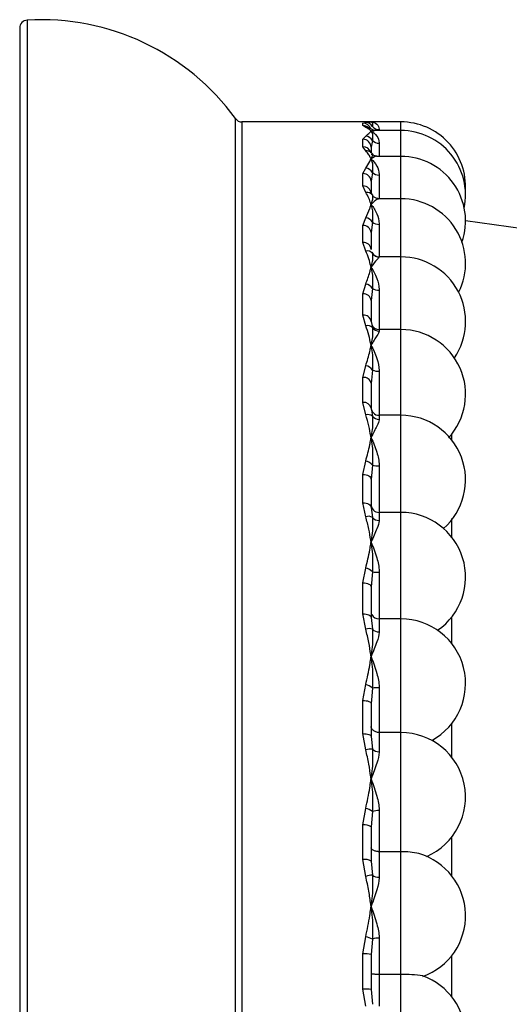
# Model space of a CAD drawing. Extents: x 1.69 to 10.51, y 0.23 to 8.12.
# Drawn here: x 1.69 to 2.29, y 3.65 to 4.87 of the extents above; entities that cross this region are included whole.
import ezdxf

# ---------------------------------------------------------------- set-up
doc = ezdxf.new("R2010")
doc.units = 0
doc.linetypes.add('SLD-SOLID', pattern=[0])
doc.layers.get('0').update_dxf_attribs({"linetype": 'CONTINUOUS'})

msp = doc.modelspace()

# ---------------------------------------------------------------- linework, layer by layer
at = {"color": 8, "linetype": 'SLD-SOLID'}
for p, q in [((1.6973073, 4.8675242), (1.6973073, 2.3504905)), ((1.9549535, 2.4723842), (1.9549535, 4.7456305)), ((1.9630445, 4.7415073), (1.9630445, 2.4765074)), ((2.132895, 4.7319006), (2.132895, 4.7307944)), ((2.159895, 4.7307944), (2.159895, 4.7415073)), ((2.159895, 4.6988737), (2.159895, 4.7307944)), ((2.132895, 4.7150617), (2.132895, 4.6988737)), ((2.159895, 4.646395), (2.159895, 4.6988737)), ((2.1245957, 4.6788477), (2.1232764, 4.6705309)), ((2.132895, 4.6757067), (2.132895, 4.646395)), ((2.159895, 4.5744267), (2.159895, 4.646395)), ((2.132895, 4.6146368), (2.132895, 4.5744267)), ((2.132895, 4.5744267), (2.132895, 4.5741952)), ((2.159895, 4.4844338), (2.159895, 4.5744267)), ((2.132895, 4.5330953), (2.132895, 4.4844338)), ((2.132895, 4.4844338), (2.132895, 4.4825249)), ((2.159895, 4.3782483), (2.159895, 4.4844338)), ((2.1245957, 4.4343064), (2.1232978, 4.4218185)), ((2.132895, 4.4327419), (2.132895, 4.3782483)), ((2.132895, 4.3782483), (2.132895, 4.3730724)), ((2.159895, 4.2580318), (2.159895, 4.3782483)), ((2.132895, 4.3156197), (2.132895, 4.2580318)), ((2.132895, 4.2580318), (2.132895, 4.2480656)), ((2.159895, 4.1253639), (2.159895, 4.2580318)), ((2.132895, 4.1262316), (2.132895, 4.1100495)), ((2.159895, 3.98553), (2.159895, 4.1262316)), ((2.1245957, 4.0406038), (2.1233053, 4.0261522)), ((2.1232998, 3.9770703), (2.1245957, 3.9649453))]:
    msp.add_line(p, q, dxfattribs=at)
at = {"color": 7, "linetype": 'SLD-SOLID'}
for p, q in [((1.687895, 4.8575416), (1.687895, 2.3604731)), ((2.122895, 4.7415073), (1.9630445, 4.7415073)), ((2.112895, 4.7399736), (2.1162965, 4.7408765)), ((2.112895, 4.7368472), (2.112895, 4.7399736)), ((2.1162965, 4.7347344), (2.112895, 4.7368472)), ((2.159895, 4.7415073), (2.122895, 4.7415073)), ((2.1267413, 4.7309194), (2.1249925, 4.7315692)), ((2.159895, 4.7307944), (2.1266781, 4.7307944)), ((2.112895, 4.7200769), (2.1162965, 4.723977)), ((2.112895, 4.7107612), (2.112895, 4.7200769)), ((2.1245957, 4.7186135), (2.122895, 4.7102661)), ((2.1162965, 4.7056758), (2.112895, 4.7107612)), ((2.122895, 4.7102661), (2.122895, 4.7035053)), ((2.122895, 4.7010326), (2.1245957, 4.7014489)), ((2.159895, 4.6988737), (2.1302604, 4.6988737)), ((2.112895, 4.6775619), (2.1162965, 4.68438)), ((2.112895, 4.6622466), (2.112895, 4.6775619)), ((2.1232764, 4.6705309), (2.122895, 4.6681265)), ((2.1162965, 4.654292), (2.112895, 4.6622466)), ((2.122895, 4.6681265), (2.122895, 4.6529465)), ((2.1232931, 4.652404), (2.1245957, 4.6506285)), ((2.159895, 4.646395), (2.1321507, 4.646395)), ((2.112895, 4.6132943), (2.1162965, 4.6228915)), ((2.112895, 4.5922912), (2.112895, 4.6132943)), ((2.1245957, 4.617303), (2.122895, 4.6044264)), ((2.3108737, 4.6090073), (2.2398947, 4.619092)), ((2.122895, 4.6044264), (2.122895, 4.5836088)), ((2.1162965, 4.5816294), (2.112895, 4.5922912)), ((2.1240069, 4.5803365), (2.1245957, 4.5786037)), ((2.159895, 4.5744267), (2.132895, 4.5744267)), ((2.112895, 4.5285822), (2.1162965, 4.5407632)), ((2.1245957, 4.5352323), (2.122895, 4.5204623)), ((2.112895, 4.5023189), (2.112895, 4.5285822)), ((2.122895, 4.5204623), (2.122895, 4.494431)), ((2.1162965, 4.4891669), (2.112895, 4.5023189)), ((2.122895, 4.494431), (2.1245957, 4.4868407)), ((2.159895, 4.4844338), (2.132895, 4.4844338)), ((2.112895, 4.4251503), (2.1162965, 4.4396671)), ((2.112895, 4.3941614), (2.112895, 4.4251503)), ((2.1232978, 4.4218185), (2.122895, 4.4179437)), ((2.122895, 4.4179437), (2.122895, 4.3872285)), ((2.1162965, 4.378787), (2.112895, 4.3941614)), ((2.122895, 4.3872285), (2.1245957, 4.3772076)), ((2.159895, 4.3782483), (2.132895, 4.3782483)), ((2.222895, 4.3475534), (2.222895, 4.3553917)), ((2.112895, 4.3051041), (2.1162965, 4.3216611)), ((2.1245957, 4.3165797), (2.122895, 4.2989575)), ((2.112895, 4.2700204), (2.112895, 4.3051041)), ((2.122895, 4.2989575), (2.122895, 4.2641837)), ((2.1162965, 4.2527365), (2.112895, 4.2700204)), ((2.122895, 4.2641837), (2.1245957, 4.2519361)), ((2.159895, 4.2580318), (2.132895, 4.2580318)), ((2.222895, 4.227337), (2.222895, 4.2504294)), ((2.112895, 4.1708873), (2.1162965, 4.1891475)), ((2.1245957, 4.1844489), (2.122895, 4.1659259)), ((2.132895, 4.1841129), (2.132895, 4.1253639)), ((2.112895, 4.1324231), (2.112895, 4.1708873)), ((2.122895, 4.1659259), (2.122895, 4.1278014)), ((2.1162965, 4.1135816), (2.112895, 4.1324231)), ((2.122895, 4.1278014), (2.1245957, 4.1135765)), ((2.159895, 4.1262316), (2.132895, 4.1262316)), ((2.222895, 4.0955368), (2.222895, 4.1287266)), ((2.112895, 4.0252323), (2.1162965, 4.044824)), ((2.132895, 4.0408986), (2.132895, 3.98553)), ((2.112895, 3.9841706), (2.112895, 4.0252323)), ((2.1233053, 4.0261522), (2.122895, 4.021557)), ((2.122895, 4.021557), (2.122895, 3.9808579)), ((2.222895, 3.954836), (2.222895, 3.9969265)), ((2.1162965, 3.964155), (2.112895, 3.9841706)), ((2.122895, 3.9808579), (2.1232998, 3.9770703)), ((2.132895, 3.98553), (2.132895, 3.9618337)), ((2.159895, 3.98553), (2.132895, 3.98553)), ((2.159895, 3.8380312), (2.159895, 3.98553)), ((2.112895, 3.8711041), (2.1162965, 3.8916285)), ((2.132895, 3.8888922), (2.132895, 3.8380312)), ((2.1245957, 3.8879727), (2.122895, 3.8687898)), ((2.112895, 3.8282808), (2.112895, 3.8711041)), ((2.122895, 3.8687898), (2.122895, 3.8263446)), ((2.222895, 3.8080989), (2.222895, 3.8562257)), ((2.1162965, 3.8074986), (2.112895, 3.8282808)), ((2.132895, 3.8380312), (2.132895, 3.8064352)), ((2.159895, 3.8380312), (2.132895, 3.8380312)), ((2.159895, 3.6858702), (2.159895, 3.8380312)), ((2.122895, 3.8263446), (2.1245957, 3.8090682)), ((2.112895, 3.7116405), (2.1162965, 3.7326796)), ((2.132895, 3.7311882), (2.132895, 3.6858702)), ((2.1245957, 3.7296626), (2.122895, 3.7107342)), ((2.112895, 3.6679272), (2.112895, 3.7116405)), ((2.122895, 3.7107342), (2.122895, 3.667407)), ((2.222895, 3.6583125), (2.222895, 3.7094885)), ((2.132895, 3.6858702), (2.132895, 3.6470178)), ((2.159895, 3.6858702), (2.132895, 3.6858702)), ((2.159895, 3.5321445), (2.159895, 3.6858702)), ((2.1162965, 3.6468015), (2.112895, 3.6679272)), ((2.122895, 3.667407), (2.1245957, 3.6491184))]:
    msp.add_line(p, q, dxfattribs=at)
at = {"color": 7, "linetype": 'SLD-SOLID', "flags": 128}
for points in [[(2.1223878, 4.7039212), (2.1230735, 4.7033427), (2.1234741, 4.7029418)], [(2.112895, 4.3051041), (2.1148459, 4.3049859), (2.1167218, 4.3046362), (2.1184507, 4.3040682), (2.1199661, 4.3033038), (2.1212097, 4.3023724), (2.1221338, 4.3013097), (2.1227028, 4.3001566), (2.122895, 4.2989575)], [(2.112895, 4.2700204), (2.1148459, 4.2699083), (2.1167218, 4.2695761), (2.1184507, 4.2690368), (2.1199661, 4.2683109), (2.1212097, 4.2674264), (2.1221338, 4.2664173), (2.1227028, 4.2653224), (2.122895, 4.2641837)], [(2.112895, 4.1708873), (2.1148459, 4.170792), (2.1167218, 4.1705096), (2.1184507, 4.1700512), (2.1199661, 4.1694341), (2.1212097, 4.1686823), (2.1221338, 4.1678245), (2.1227028, 4.1668938), (2.122895, 4.1659259)], [(2.112895, 4.1324231), (2.1148459, 4.1323343), (2.1167218, 4.1320713), (2.1184507, 4.1316442), (2.1199661, 4.1310695), (2.1212097, 4.1303691), (2.1221338, 4.12957), (2.1227028, 4.128703), (2.122895, 4.1278014)], [(2.112895, 4.0252323), (2.1148459, 4.0251617), (2.1167218, 4.0249525), (2.1184507, 4.0246129), (2.1199661, 4.0241558), (2.1212097, 4.0235989), (2.1221338, 4.0229635), (2.1227028, 4.022274), (2.122895, 4.021557)], [(2.112895, 3.9841706), (2.1148459, 3.9841069), (2.1167218, 3.9839184), (2.1184507, 3.9836123), (2.1199661, 3.9832003), (2.1212097, 3.9826983), (2.1221338, 3.9821256), (2.1227028, 3.9815041), (2.122895, 3.9808579)]]:
    msp.add_lwpolyline(points, dxfattribs=at)
at = {"color": 7, "linetype": 'SLD-SOLID'}
for centre, radius, start, end in [((1.697895, 4.8575415), 0.01, 93.3691632, 180), ((1.7147544, 4.5711624), 0.296875, 35.9927006, 93.3691632), ((1.9630444, 4.7515073), 0.01, 215.9927006, 270), ((2.1161029, 4.731246), 0.0096324, 28.1532101, 88.8486328), ((2.1166021, 4.7256224), 0.0091171, 68.5302321, 91.9211388), ((2.1166021, 4.7256224), 0.0091171, 68.6324004, 91.9211872), ((2.1327168, 4.742318), 0.0104189, 218.7894196, 270.9799507), ((2.159895, 4.6615073), 0.08, 356.1608415, 90), ((2.159895, 4.6507944), 0.08, 348.4920176, 90), ((2.1129887, 4.7101706), 0.0099068, 0.5524746, 90.5418702), ((2.1156264, 4.7138375), 0.0101617, 28.0345274, 86.2189501), ((2.1326148, 4.7258792), 0.0108211, 222.1779742, 271.4836371), ((2.159895, 4.6188737), 0.08, 340.853072, 90), ((2.1151617, 4.6736866), 0.0107535, 28.6818029, 83.9427355), ((2.1131692, 4.6678357), 0.0097301, 1.712754, 91.6151298), ((2.132504, 4.6872087), 0.0115086, 226.5941589, 271.9469435), ((2.1132327, 4.6525834), 0.0096691, 2.152226, 92.0014251), ((2.1175301, 4.6458544), 0.0085274, 34.0460414, 98.3177187), ((2.159895, 4.566395), 0.08, 333.2690141, 90), ((2.1147109, 4.6115802), 0.0114219, 30.0685336, 82.0206968), ((2.113429, 4.6038242), 0.0094851, 3.6400815, 93.2273923), ((2.1323928, 4.6273237), 0.0126968, 232.1137038, 272.2669064), ((2.1135104, 4.5829001), 0.0094113, 4.3186498, 93.7494892), ((2.1179895, 4.5733782), 0.0084231, 38.3438248, 101.5950343), ((2.132895, 4.5844267), 0.01, 204.8135392, 270), ((2.1328904, 4.5842029), 0.0100076, 214.020598, 270.0261044), ((2.159895, 4.4944267), 0.08, 325.7742017, 90), ((2.1142693, 4.5287293), 0.0122035, 32.2000601, 80.4377987), ((2.13229, 4.5479298), 0.0148468, 238.7855904, 272.3354741), ((2.1137468, 4.5194135), 0.0092081, 6.5399527, 95.3075491), ((2.1138396, 4.4932337), 0.0091342, 7.5317119, 95.9359036), ((2.1184518, 4.4808888), 0.0085541, 44.0902706, 104.5937287), ((2.132895, 4.4944338), 0.01, 202.5173045, 270), ((2.1328578, 4.4925911), 0.0100663, 214.8380284, 270.2114824), ((2.159895, 4.4044338), 0.08, 317.5741054, 90), ((2.1138146, 4.42672), 0.0131829, 35.1330865, 79.1482503), ((2.1140966, 4.4162763), 0.008955, 10.7309834, 97.7113382), ((2.1322043, 4.4518731), 0.0191436, 246.5814233, 272.0677167), ((2.1141934, 4.3853558), 0.0089008, 12.1452536, 98.388092), ((2.132895, 4.3882483), 0.01, 180, 270), ((2.1189494, 4.3701323), 0.0090521, 51.4087797, 107.0419342), ((2.1327962, 4.3832699), 0.010198, 216.4740236, 270.555155), ((2.159895, 4.2982483), 0.08, 311.2922945, 90), ((2.1132978, 4.3074453), 0.0145287, 38.9558453, 78.0887025), ((2.1321429, 4.3454691), 0.0298589, 255.3591345, 271.4434262), ((2.132895, 4.2680318), 0.01, 180, 270), ((2.159895, 4.1780318), 0.08, 304.5379351, 90), ((2.1195553, 4.2430985), 0.010174, 60.3018658, 108.6814009), ((2.1327106, 4.2585033), 0.0104393, 218.9824608, 271.0120806), ((2.1126109, 4.1729588), 0.016603, 43.7929384, 77.1746242), ((2.1321107, 4.2673847), 0.0832755, 264.8224643, 270.5396246), ((2.132895, 4.1362316), 0.01, 207.5930867, 270), ((2.159895, 4.0462316), 0.08, 298.4323478, 90), ((2.1204388, 4.1017916), 0.0124965, 70.5705506, 109.358572), ((2.132608, 4.1209022), 0.0108565, 222.4372233, 271.5148158), ((2.111488, 4.0250972), 0.0203044, 49.7922289, 76.3010747), ((2.1321093, 3.9460375), 0.0948643, 89.5254283, 94.5427439), ((2.159895, 3.9055309), 0.08, 293.4932305, 90), ((2.1220703, 3.9474932), 0.0176338, 81.7660282, 109.1127485), ((2.1324966, 3.9733947), 0.0115679, 226.9216497, 271.9736945), ((2.1090756, 3.8639879), 0.0285682, 57.0937856, 75.3591949), ((2.1321396, 3.8577979), 0.0311034, 88.6083151, 104.0365328), ((2.1152611, 3.8585662), 0.0127592, 53.2516435, 100.6870055), ((2.1153013, 3.8139169), 0.014564, 58.573823, 99.5101348), ((2.1623421, 3.7561936), 0.0818742, 75.9954723, 91.7127504), ((2.159895, 3.7587937), 0.08, 289.7876823, 73.8438076), ((2.1264178, 3.7767075), 0.0324119, 93.2226268, 108.1961819), ((2.1323856, 3.819226), 0.0128009, 232.5160661, 272.2805672), ((2.1001267, 3.6752772), 0.0596364, 65.7760342, 74.2678747), ((2.1321996, 3.7116349), 0.0195657, 87.9631456, 112.8694151), ((2.1153745, 3.6833752), 0.0283738, 74.630093, 95.0132986), ((2.1658227, 3.5551114), 0.1308931, 80.6989778, 92.5956312), ((2.159895, 3.6090073), 0.08, 289.7876823, 70.2123177), ((2.1153882, 3.6194852), 0.0485062, 81.0972145, 92.9463318)]:
    msp.add_arc(centre, radius, start, end, dxfattribs=at)
at = {"color": 8, "linetype": 'SLD-SOLID'}
for centre, radius, start, end in [((2.1129004, 4.7299769), 0.0099967, 17.2308588, 90.0309282), ((2.112898, 4.7268243), 0.0100229, 48.472135, 90.0173489), ((2.1130007, 4.7008239), 0.0099378, 17.8145598, 90.6093885), ((2.1170332, 4.6967826), 0.0089237, 53.1270174, 94.7358198)]:
    msp.add_arc(centre, radius, start, end, dxfattribs=at)
at = {"color": 7, "linetype": 'SLD-SOLID'}
for points, knots in [([(2.1162965, 4.7408765), (2.118124, 4.7411151), (2.120531, 4.7414294), (2.1221874, 4.7415002), (2.1226992, 4.7415067), (2.1228372, 4.7415073), (2.1228782, 4.7415073), (2.122895, 4.7415073)], [0, 0, 0, 0, 0.699333271, 0.921102984, 0.976545173, 0.990409351, 1, 1, 1, 1]), ([(2.122895, 4.7299801), (2.1228782, 4.7299974), (2.12275, 4.7301297), (2.1218579, 4.731034), (2.1202444, 4.7327153), (2.1176681, 4.7340329), (2.1162965, 4.7347344)], [0, 0, 0, 0, 0.009588663, 0.073361626, 0.506621223, 1, 1, 1, 1]), ([(2.1162965, 4.723977), (2.118124, 4.7254601), (2.120531, 4.7274134), (2.1221874, 4.7292462), (2.1226992, 4.7297776), (2.1228372, 4.7299205), (2.1228782, 4.7299628), (2.122895, 4.7299801)], [0, 0, 0, 0, 0.699333347, 0.921102843, 0.976545274, 0.990409133, 1, 1, 1, 1]), ([(2.1199435, 4.734137), (2.1195788, 4.7342654), (2.1188229, 4.7345315), (2.1189728, 4.7344628), (2.1190504, 4.7344273)], [0, 0, 0, 0, 0.482393221, 1, 1, 1, 1]), ([(2.1249561, 4.731436), (2.124802, 4.7315605), (2.1238095, 4.7323622), (2.1218846, 4.7335004), (2.1194459, 4.7342453), (2.1189879, 4.7343852)], [0, 0, 0, 0, 0.12989567, 0.836589539, 1, 1, 1, 1]), ([(2.122895, 4.7415073), (2.122937, 4.7415072), (2.1255106, 4.7414974), (2.1300385, 4.739803), (2.1328479, 4.7348891), (2.1328928, 4.7320401), (2.132895, 4.7319006)], [0, 0, 0, 0, 0.009091439, 0.557338419, 0.978315336, 1, 1, 1, 1]), ([(2.122895, 4.7415073), (2.1229078, 4.7415072), (2.1229422, 4.741507), (2.1231665, 4.7414964), (2.1238131, 4.7413191), (2.1251569, 4.7403024), (2.1248053, 4.7374755), (2.1245957, 4.7357909)], [0, 0, 0, 0, 0.009524142, 0.025556054, 0.166270966, 0.503147, 1, 1, 1, 1]), ([(2.122895, 4.7299801), (2.122937, 4.7299634), (2.1255106, 4.7289361), (2.1300386, 4.725468), (2.1328479, 4.7188138), (2.1328928, 4.7152369), (2.132895, 4.7150617)], [0, 0, 0, 0, 0.009091575, 0.557338896, 0.978316538, 1, 1, 1, 1]), ([(2.122895, 4.7299801), (2.1229078, 4.7299617), (2.1229422, 4.7299124), (2.1231665, 4.7295823), (2.1238131, 4.7284583), (2.1251569, 4.7255763), (2.1248053, 4.7212135), (2.1245957, 4.7186135)], [0, 0, 0, 0, 0.009524264, 0.025556186, 0.166270863, 0.503147226, 1, 1, 1, 1]), ([(2.122895, 4.6956332), (2.1228782, 4.6956674), (2.12275, 4.6959293), (2.1218579, 4.6977293), (2.1202444, 4.7011677), (2.1176681, 4.7041094), (2.1162965, 4.7056758)], [0, 0, 0, 0, 0.009588901, 0.073361968, 0.506621259, 1, 1, 1, 1]), ([(2.1162965, 4.68438), (2.118124, 4.6870773), (2.120531, 4.69063), (2.1221875, 4.6941873), (2.1226992, 4.6952328), (2.1228372, 4.6955151), (2.1228782, 4.6955989), (2.122895, 4.6956332)], [0, 0, 0, 0, 0.699333945, 0.9211026886, 0.9765454822, 0.9904090042, 1, 1, 1, 1]), ([(2.1249819, 4.7013622), (2.124728, 4.7017081), (2.124149, 4.7024971), (2.122961, 4.7033211), (2.1222939, 4.7037839)], [0, 0, 0, 0, 0.4384246683, 1, 1, 1, 1]), ([(2.122895, 4.6956332), (2.122937, 4.6956001), (2.1255106, 4.6935746), (2.1300386, 4.6884054), (2.1328479, 4.6801465), (2.1328928, 4.6759141), (2.132895, 4.6757067)], [0, 0, 0, 0, 0.009091461, 0.557338363, 0.978315678, 1, 1, 1, 1]), ([(2.122895, 4.6956332), (2.1229078, 4.6955968), (2.1229422, 4.6954993), (2.1231665, 4.6948565), (2.1238131, 4.6928088), (2.1251569, 4.6881201), (2.1248053, 4.6823101), (2.1245957, 4.6788477)], [0, 0, 0, 0, 0.009524002, 0.025555751, 0.166270377, 0.503147081, 1, 1, 1, 1]), ([(2.130205, 4.6989924), (2.1298415, 4.6989778), (2.128977, 4.6989432), (2.1259775, 4.6997886), (2.1251952, 4.7012911), (2.1251712, 4.7013373)], [0, 0, 0, 0, 0.4128714379, 0.9819668917, 1, 1, 1, 1]), ([(2.122895, 4.6391656), (2.1228782, 4.6392161), (2.12275, 4.6396023), (2.1218579, 4.642261), (2.1202444, 4.6473869), (2.1176681, 4.6518929), (2.1162965, 4.654292)], [0, 0, 0, 0, 0.00958873, 0.073361291, 0.506620639, 1, 1, 1, 1]), ([(2.1245957, 4.6506285), (2.1248053, 4.649439), (2.1251569, 4.647443), (2.1238131, 4.6428921), (2.1231665, 4.6402855), (2.1229422, 4.6393621), (2.1229078, 4.639219), (2.122895, 4.6391656)], [0, 0, 0, 0, 0.496854014, 0.833730219, 0.974444213, 0.990476447, 1, 1, 1, 1]), ([(2.1322151, 4.6464609), (2.1316746, 4.6464831), (2.1302268, 4.6465423), (2.1274461, 4.6477123), (2.1251013, 4.6495859), (2.1243849, 4.6512239), (2.1241589, 4.6517408)], [0, 0, 0, 0, 0.187394206, 0.502013803, 0.842845154, 1, 1, 1, 1]), ([(2.1162965, 4.6228915), (2.118124, 4.626748), (2.120531, 4.6318274), (2.1221874, 4.6370376), (2.1226992, 4.6385756), (2.1228372, 4.6389915), (2.1228782, 4.6391151), (2.122895, 4.6391656)], [0, 0, 0, 0, 0.699333115, 0.9211024808, 0.9765441008, 0.9904086323, 1, 1, 1, 1]), ([(2.122895, 4.6391656), (2.122937, 4.639117), (2.1255105, 4.6361368), (2.1300386, 4.6293683), (2.1328479, 4.6196741), (2.1328928, 4.6148721), (2.132895, 4.6146368)], [0, 0, 0, 0, 0.00909186, 0.557338795, 0.978315368, 1, 1, 1, 1]), ([(2.122895, 4.6391656), (2.1229078, 4.6391121), (2.1229422, 4.6389684), (2.1231665, 4.6380263), (2.1238131, 4.6350958), (2.1251569, 4.6286965), (2.1248053, 4.6215574), (2.1245957, 4.617303)], [0, 0, 0, 0, 0.009525075, 0.025556213, 0.166271861, 0.503147521, 1, 1, 1, 1]), ([(2.122895, 4.5617269), (2.1228782, 4.5617927), (2.12275, 4.5622954), (2.1218579, 4.5657589), (2.1202444, 4.5724677), (2.1176682, 4.5784462), (2.1162965, 4.5816294)], [0, 0, 0, 0, 0.009589656, 0.073362787, 0.506621149, 1, 1, 1, 1]), ([(2.1245957, 4.5786037), (2.1248053, 4.5764785), (2.1251569, 4.5729123), (2.1238131, 4.5666415), (2.1231665, 4.5631882), (2.1229422, 4.5619828), (2.1229078, 4.5617964), (2.122895, 4.5617269)], [0, 0, 0, 0, 0.496853369, 0.833728238, 0.974443578, 0.990475153, 1, 1, 1, 1]), ([(2.132895, 4.5741952), (2.1328928, 4.5741717), (2.1328479, 4.5736913), (2.1300386, 4.5710271), (2.1255106, 4.5656469), (2.122937, 4.5617899), (2.122895, 4.5617269)], [0, 0, 0, 0, 0.021684519, 0.442661968, 0.990908588, 1, 1, 1, 1]), ([(2.1162965, 4.5407632), (2.118124, 4.5457006), (2.120531, 4.5522038), (2.1221874, 4.5589597), (2.1226992, 4.5609595), (2.1228372, 4.5615005), (2.1228782, 4.5616612), (2.122895, 4.5617269)], [0, 0, 0, 0, 0.699333714, 0.921103322, 0.976545998, 0.990409752, 1, 1, 1, 1]), ([(2.122895, 4.5617269), (2.122937, 4.5616638), (2.1255109, 4.5577897), (2.1300385, 4.5495597), (2.1328479, 4.5386272), (2.1328928, 4.5333536), (2.132895, 4.5330953)], [0, 0, 0, 0, 0.009090616, 0.557338546, 0.978316764, 1, 1, 1, 1]), ([(2.122895, 4.5617269), (2.1229078, 4.5616573), (2.1229422, 4.5614705), (2.1231665, 4.5602474), (2.1238131, 4.5564955), (2.1251569, 4.5485144), (2.1248053, 4.540192), (2.1245957, 4.5352323)], [0, 0, 0, 0, 0.009523233, 0.02555609, 0.166270091, 0.503145898, 1, 1, 1, 1]), ([(2.122895, 4.4648937), (2.1228782, 4.4649733), (2.12275, 4.4655823), (2.1218579, 4.4697796), (2.1202444, 4.4779355), (2.1176682, 4.4852646), (2.1162965, 4.4891669)], [0, 0, 0, 0, 0.009588313, 0.073359926, 0.506621503, 1, 1, 1, 1]), ([(2.1245957, 4.4868407), (2.1248053, 4.483823), (2.1251569, 4.4787594), (2.1238131, 4.470896), (2.1231665, 4.4666666), (2.1229422, 4.4652038), (2.1229078, 4.4649779), (2.122895, 4.4648937)], [0, 0, 0, 0, 0.49685325, 0.833729118, 0.974443403, 0.990476928, 1, 1, 1, 1]), ([(2.132895, 4.4825249), (2.1328928, 4.4824597), (2.1328479, 4.4811281), (2.1300386, 4.4766071), (2.1255105, 4.4696445), (2.122937, 4.46497), (2.122895, 4.4648937)], [0, 0, 0, 0, 0.021683511, 0.442661478, 0.990908039, 1, 1, 1, 1]), ([(2.1162965, 4.4396671), (2.118124, 4.4455848), (2.120531, 4.4533791), (2.1221874, 4.4615437), (2.1226992, 4.4639643), (2.1228372, 4.4646195), (2.1228782, 4.4648141), (2.122895, 4.4648937)], [0, 0, 0, 0, 0.6993330582, 0.9211027146, 0.9765444369, 0.9904085161, 1, 1, 1, 1]), ([(2.122895, 4.4648937), (2.1229078, 4.4648094), (2.1229422, 4.4645832), (2.1231665, 4.4631045), (2.1238131, 4.4586066), (2.1251569, 4.449207), (2.1248053, 4.4398704), (2.1245957, 4.4343064)], [0, 0, 0, 0, 0.009523962, 0.025555925, 0.166270378, 0.503147234, 1, 1, 1, 1]), ([(2.122895, 4.4648937), (2.122937, 4.4648172), (2.1255105, 4.4601265), (2.1300386, 4.4506049), (2.1328479, 4.4386559), (2.1328928, 4.4330181), (2.132895, 4.4327419)], [0, 0, 0, 0, 0.009091788, 0.557338438, 0.978316292, 1, 1, 1, 1]), ([(2.122895, 4.3506371), (2.1228782, 4.350729), (2.12275, 4.3514318), (2.1218579, 4.3562781), (2.1202444, 4.365714), (2.1176682, 4.3742448), (2.1162965, 4.378787)], [0, 0, 0, 0, 0.009589548, 0.073362068, 0.506621272, 1, 1, 1, 1]), ([(2.1245957, 4.3772076), (2.1248053, 4.3733589), (2.1251569, 4.3669006), (2.1238131, 4.3576053), (2.1231665, 4.3526853), (2.1229422, 4.350995), (2.1229078, 4.3507343), (2.122895, 4.3506371)], [0, 0, 0, 0, 0.496852766, 0.833729622, 0.974444075, 0.990476038, 1, 1, 1, 1]), ([(2.132895, 4.3730724), (2.1328928, 4.3729668), (2.1328479, 4.3708107), (2.1300386, 4.3645257), (2.1255105, 4.3561214), (2.122937, 4.3507251), (2.122895, 4.3506371)], [0, 0, 0, 0, 0.021683708, 0.442661562, 0.990908212, 1, 1, 1, 1]), ([(2.1162965, 4.3216611), (2.118124, 4.3284386), (2.120531, 4.3373653), (2.1221874, 4.3467726), (2.1226992, 4.3495645), (2.1228372, 4.3503206), (2.1228782, 4.3505453), (2.122895, 4.3506371)], [0, 0, 0, 0, 0.6993335056, 0.9211041855, 0.9765459501, 0.9904097513, 1, 1, 1, 1]), ([(2.122895, 4.3506371), (2.1229078, 4.3505398), (2.1229422, 4.3502788), (2.1231665, 4.3485747), (2.1238131, 4.3434222), (2.1251569, 4.3327956), (2.1248053, 4.3226349), (2.1245957, 4.3165797)], [0, 0, 0, 0, 0.009523072, 0.025556597, 0.166270882, 0.50314675, 1, 1, 1, 1]), ([(2.122895, 4.3506371), (2.122937, 4.3505488), (2.1255105, 4.3451385), (2.1300386, 4.3345168), (2.1328479, 4.3217953), (2.1328928, 4.3159081), (2.132895, 4.3156197)], [0, 0, 0, 0, 0.009091961, 0.557338522, 0.978316489, 1, 1, 1, 1]), ([(2.122895, 4.2212831), (2.1228782, 4.2213853), (2.1227499, 4.2221676), (2.1218579, 4.2275641), (2.1202443, 4.2380882), (2.1176681, 4.247647), (2.1162965, 4.2527365)], [0, 0, 0, 0, 0.009588313, 0.073361563, 0.506621336, 1, 1, 1, 1]), ([(2.1245957, 4.2519361), (2.1248053, 4.2473347), (2.1251569, 4.2396135), (2.1238131, 4.2290751), (2.1231665, 4.223565), (2.1229422, 4.2216815), (2.1229078, 4.2213912), (2.122895, 4.2212831)], [0, 0, 0, 0, 0.496854102, 0.833729909, 0.97444391, 0.990476767, 1, 1, 1, 1]), ([(2.132895, 4.2480656), (2.1328928, 4.2479218), (2.1328479, 4.2449854), (2.1300385, 4.2370637), (2.1255109, 4.2273904), (2.122937, 4.2213811), (2.122895, 4.2212831)], [0, 0, 0, 0, 0.021683236, 0.442661454, 0.990909384, 1, 1, 1, 1]), ([(2.1162965, 4.1891475), (2.118124, 4.1966468), (2.120531, 4.2065243), (2.1221874, 4.2169827), (2.1226992, 4.2200892), (2.1228372, 4.2209307), (2.1228782, 4.2211808), (2.122895, 4.2212831)], [0, 0, 0, 0, 0.699332938, 0.921102444, 0.976544455, 0.990409205, 1, 1, 1, 1]), ([(2.122895, 4.2212831), (2.1229078, 4.2211748), (2.1229422, 4.2208843), (2.1231665, 4.2189893), (2.1238131, 4.2132874), (2.1251569, 4.2016498), (2.1248053, 4.1908719), (2.1245957, 4.1844489)], [0, 0, 0, 0, 0.009524847, 0.025556422, 0.166271762, 0.503146631, 1, 1, 1, 1]), ([(2.122895, 4.2212831), (2.122937, 4.2211849), (2.1255106, 4.2151645), (2.1300386, 4.2036599), (2.1328479, 4.1904245), (2.1328928, 4.1844076), (2.132895, 4.1841129)], [0, 0, 0, 0, 0.009091412, 0.557338032, 0.978315481, 1, 1, 1, 1]), ([(2.122895, 4.0794648), (2.1228782, 4.0795754), (2.12275, 4.0804213), (2.1218579, 4.0862581), (2.1202444, 4.0976563), (2.1176682, 4.1080484), (2.1162965, 4.1135816)], [0, 0, 0, 0, 0.009589432, 0.073362547, 0.506621259, 1, 1, 1, 1]), ([(2.1245957, 4.1135765), (2.1248053, 4.1083161), (2.1251569, 4.0994892), (2.1238131, 4.0879218), (2.1231665, 4.0819344), (2.1229422, 4.0798957), (2.1229078, 4.0795818), (2.122895, 4.0794648)], [0, 0, 0, 0, 0.496852479, 0.833728139, 0.974443787, 0.990474925, 1, 1, 1, 1]), ([(2.132895, 4.1100495), (2.1328928, 4.1098704), (2.1328479, 4.1062134), (2.1300386, 4.0968165), (2.1255105, 4.0860702), (2.122937, 4.0795709), (2.122895, 4.0794648)], [0, 0, 0, 0, 0.021684632, 0.442661205, 0.99090814, 1, 1, 1, 1]), ([(2.1162965, 4.044824), (2.118124, 4.0528925), (2.120531, 4.0635196), (2.1221874, 4.0748162), (2.1226992, 4.0781741), (2.1228372, 4.0790839), (2.1228782, 4.0793543), (2.122895, 4.0794648)], [0, 0, 0, 0, 0.699333694, 0.921103621, 0.976545913, 0.990409334, 1, 1, 1, 1]), ([(2.122895, 4.0794648), (2.1229078, 4.0793478), (2.1229422, 4.0790337), (2.1231665, 4.0769865), (2.1238131, 4.0708511), (2.1251569, 4.0584396), (2.1248053, 4.0472639), (2.1245957, 4.0406038)], [0, 0, 0, 0, 0.009523553, 0.025555787, 0.166269781, 0.503145986, 1, 1, 1, 1]), ([(2.122895, 4.0794648), (2.122937, 4.0793587), (2.1255108, 4.0728502), (2.1300385, 4.0606977), (2.1328479, 4.0472176), (2.1328928, 4.0411937), (2.132895, 4.0408986)], [0, 0, 0, 0, 0.009090903, 0.557338376, 0.978315625, 1, 1, 1, 1]), ([(2.132895, 3.98553), (2.1324466, 3.985549), (2.1314232, 3.9855922), (2.1296522, 3.9860062), (2.1270501, 3.9871116), (2.12405, 3.9895389), (2.1229003, 3.9918023), (2.122895, 3.993207), (2.122895, 3.9932223)], [0, 0, 0, 0, 0.052344138, 0.119469356, 0.242245647, 0.528892453, 0.994888634, 1, 1, 1, 1]), ([(2.122895, 3.9280695), (2.1228782, 3.9281861), (2.12275, 3.9290783), (2.1218579, 3.9352365), (2.1202444, 3.9472769), (2.1176682, 3.9582908), (2.1162965, 3.964155)], [0, 0, 0, 0, 0.00958906, 0.073360933, 0.506621323, 1, 1, 1, 1]), ([(2.1245957, 3.9649453), (2.1248053, 3.959133), (2.1251569, 3.9493798), (2.1238131, 3.9370197), (2.1231665, 3.9306759), (2.1229422, 3.928524), (2.1229078, 3.9281929), (2.122895, 3.9280695)], [0, 0, 0, 0, 0.496852919, 0.833729623, 0.974444249, 0.990475998, 1, 1, 1, 1]), ([(2.132895, 3.9618337), (2.1328928, 3.9616228), (2.1328479, 3.9573194), (2.1300386, 3.946639), (2.1255106, 3.9350384), (2.122937, 3.9281813), (2.122895, 3.9280695)], [0, 0, 0, 0, 0.021684322, 0.442661637, 0.990908539, 1, 1, 1, 1]), ([(2.1162965, 3.8916285), (2.118124, 3.9001019), (2.120531, 3.9112624), (2.1221874, 3.9231671), (2.1226992, 3.926708), (2.1228372, 3.9276676), (2.1228782, 3.9279528), (2.122895, 3.9280695)], [0, 0, 0, 0, 0.699333211, 0.921103298, 0.976545368, 0.990409164, 1, 1, 1, 1]), ([(2.122895, 3.9280695), (2.1229078, 3.927946), (2.1229422, 3.9276147), (2.1231665, 3.925457), (2.1238131, 3.919013), (2.1251569, 3.9060802), (2.1248053, 3.8947342), (2.1245957, 3.8879727)], [0, 0, 0, 0, 0.00952432, 0.025556236, 0.16627145, 0.503147102, 1, 1, 1, 1]), ([(2.122895, 3.9280695), (2.122937, 3.9279575), (2.1255107, 3.9210942), (2.1300385, 3.9085401), (2.1328479, 3.8950901), (2.1328928, 3.8891816), (2.132895, 3.8888922)], [0, 0, 0, 0, 0.009091186, 0.557338341, 0.978315496, 1, 1, 1, 1]), ([(2.132895, 3.8380312), (2.1324466, 3.8380428), (2.1314232, 3.8380691), (2.1296522, 3.8383209), (2.1270501, 3.8389932), (2.12405, 3.8404698), (2.1229004, 3.8418461), (2.122895, 3.8427009), (2.122895, 3.8427101)], [0, 0, 0, 0, 0.0523443, 0.1194696871, 0.2422476794, 0.5288919594, 0.9948906044, 1, 1, 1, 1]), ([(2.122895, 3.7701789), (2.1228782, 3.7702992), (2.12275, 3.7712197), (2.1218579, 3.7775739), (2.1202444, 3.7900112), (2.1176682, 3.8014227), (2.1162965, 3.8074986)], [0, 0, 0, 0, 0.009588931, 0.07336158, 0.506621522, 1, 1, 1, 1]), ([(2.1245957, 3.8090682), (2.1248053, 3.8028223), (2.1251569, 3.7923415), (2.1238131, 3.7794399), (2.1231665, 3.7728693), (2.1229422, 3.7706478), (2.1229078, 3.7703062), (2.122895, 3.7701789)], [0, 0, 0, 0, 0.496852774, 0.833729137, 0.974443814, 0.990475736, 1, 1, 1, 1]), ([(2.132895, 3.8064352), (2.1328928, 3.8061971), (2.1328479, 3.801335), (2.1300386, 3.789588), (2.1255106, 3.7773701), (2.122937, 3.7702943), (2.122895, 3.7701789)], [0, 0, 0, 0, 0.021683462, 0.442661104, 0.990908425, 1, 1, 1, 1]), ([(2.1162965, 3.7326796), (2.118124, 3.7413855), (2.120531, 3.7528522), (2.1221874, 3.7651226), (2.1226992, 3.7687745), (2.1228372, 3.7697643), (2.1228782, 3.7700586), (2.122895, 3.7701789)], [0, 0, 0, 0, 0.69933327, 0.921103091, 0.976545355, 0.990409402, 1, 1, 1, 1]), ([(2.122895, 3.7701789), (2.1229078, 3.7700515), (2.1229422, 3.7697099), (2.1231665, 3.7674854), (2.1238131, 3.7608642), (2.1251569, 3.7476733), (2.1248053, 3.736388), (2.1245957, 3.7296626)], [0, 0, 0, 0, 0.009524306, 0.02555597, 0.166271109, 0.503146767, 1, 1, 1, 1]), ([(2.122895, 3.7701789), (2.122937, 3.7700634), (2.1255106, 3.7629849), (2.1300385, 3.7502848), (2.1328479, 3.7371389), (2.1328928, 3.7314661), (2.132895, 3.7311882)], [0, 0, 0, 0, 0.009091364, 0.557338423, 0.978316126, 1, 1, 1, 1]), ([(2.132895, 3.6858702), (2.1326743, 3.6858711), (2.1322251, 3.6858729), (2.1315186, 3.6858881), (2.1307972, 3.6859138), (2.1299064, 3.6859595), (2.1289551, 3.6860277), (2.1275876, 3.6861568), (2.1261596, 3.6863449), (2.1245484, 3.6866391), (2.1232812, 3.6870024), (2.1228977, 3.6872902), (2.122895, 3.6874374), (2.122895, 3.6874405)], [0, 0, 0, 0, 0.025753487, 0.052418343, 0.085527814, 0.119567229, 0.180224938, 0.242303469, 0.384023995, 0.528790424, 0.759000605, 0.994902698, 1, 1, 1, 1])]:
    msp.add_open_spline(points, degree=3, knots=knots, dxfattribs=at)
at = {"color": 8, "linetype": 'SLD-SOLID'}
for points, knots in [([(2.1246723, 4.7312361), (2.124693, 4.731354), (2.1247847, 4.7318767), (2.123784, 4.7310908), (2.1231669, 4.7303569), (2.1229422, 4.7300472), (2.1229078, 4.7299983), (2.122895, 4.7299801)], [0, 0, 0, 0, 0.163293271, 0.723499852, 0.95750176, 0.984161577, 1, 1, 1, 1]), ([(2.1266781, 4.7300841), (2.1255047, 4.7303048), (2.1242937, 4.7305325), (2.122937, 4.7299967), (2.122895, 4.7299801)], [0, 0, 0, 0, 0.9690211, 1, 1, 1, 1]), ([(2.1246259, 4.7010115), (2.1247521, 4.7008322), (2.1250034, 4.7004751), (2.1238061, 4.6980867), (2.1231666, 4.6963893), (2.1229422, 4.6957663), (2.1229078, 4.6956693), (2.122895, 4.6956332)], [0, 0, 0, 0, 0.403129086, 0.802756307, 0.969683272, 0.988701536, 1, 1, 1, 1]), ([(2.1302604, 4.6987606), (2.1301992, 4.6987977), (2.1289498, 4.6995534), (2.1255068, 4.697666), (2.1229369, 4.6956658), (2.122895, 4.6956332)], [0, 0, 0, 0, 0.048267204, 0.984475535, 1, 1, 1, 1]), ([(2.1321507, 4.6460462), (2.1315842, 4.6459837), (2.1300193, 4.6458109), (2.125509, 4.6421725), (2.1229369, 4.6392139), (2.122895, 4.6391656)], [0, 0, 0, 0, 0.358196571, 0.989531363, 1, 1, 1, 1])]:
    msp.add_open_spline(points, degree=3, knots=knots, dxfattribs=at)

doc.saveas('drawing.dxf')
